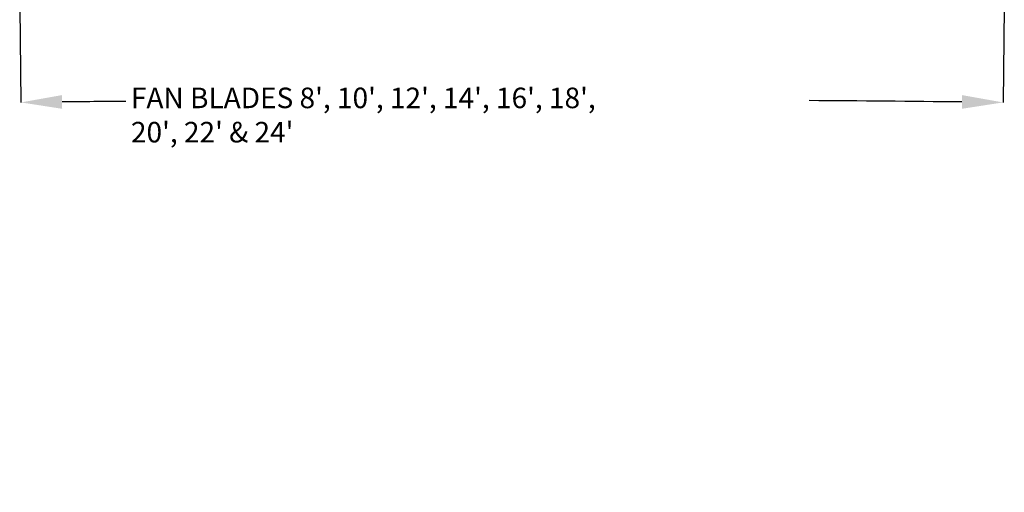
# Model space of a CAD drawing. Units: inches. Extents: x 0.1 to 11, y -1.3 to 8.4.
# Drawn here: x 1.9 to 6.4, y -1.3 to 0.8 of the extents above; entities that cross this region are included whole.
import ezdxf

# ---------------------------------------------------------------- set-up
doc = ezdxf.new("R2010")
doc.units = ezdxf.units.IN
doc.header["$MEASUREMENT"] = 0
doc.header["$PDSIZE"] = -1
doc.layers.add('BEND', color=5, linetype='Continuous')
doc.styles.add('SLDTEXTSTYLE0', font='TXT', dxfattribs={"width": 0.75})
doc.dimstyles.new('SLDDIMSTYLE0', dxfattribs={"dimtxt": 0.09375, "dimasz": 0.1875, "dimexe": 0, "dimexo": 0.0625, "dimgap": 0.023438, "dimtad": 0, "dimtih": 1, "dimtoh": 1, "dimdec": 4, "dimlfac": 20, "dimzin": 12, "dimdsep": 46, "dimtxsty": 'SLDTEXTSTYLE0', "dimsah": 1, "dimcen": 0.09, "dimadec": 3, "dimazin": 3, "dimtfac": 1, "dimtdec": 3, "dimtofl": 0, "dimtmove": 0, "dimatfit": 3, "dimfxl": 1, "dimfrac": 2, "dimtolj": 1, "dimtzin": 12, "dimarcsym": 0})

# ---------------------------------------------------------------- blocks, each defined once
blk = doc.blocks.new('_D')
at = {"layer": 'BEND', "color": 0, "lineweight": -2, "transparency": 16777216}
for p, q in [((1.9143, 0.8957), (1.9193, 0.4633)), ((6.4034, 0.8957), (6.3984, 0.4633))]:
    blk.add_line(p, q, dxfattribs=at)
for start, end in [(90.519731, 90.605486), (89.394514, 89.599966)]:
    blk.add_arc((4.1589, -193.7077), 194.1839, start, end, dxfattribs=at)
at = {"layer": 'BEND', "color": 0, "transparency": 16777216}
for points in [[(2.1072, 0.4342), (2.1065, 0.4967), (1.9193, 0.4633)], [(6.2113, 0.4967), (6.2106, 0.4342), (6.3984, 0.4633)]]:
    blk.add_solid(points, dxfattribs=at)
at = {"layer": 'Defpoints', "color": 0, "transparency": 16777216}
for p in [(1.9134, 0.9738), (1.9136, 0.9582), (6.4041, 0.9582), (6.4043, 0.9738), (4.9054, 0.4748)]:
    blk.add_point(p, dxfattribs=at)
at = {"layer": 'BEND', "color": 0, "transparency": 16777216, "insert": (2.4209, 0.5308), "char_height": 0.09375, "attachment_point": 1, "style": 'SLDTEXTSTYLE0'}
blk.add_mtext("\\A1;FAN BLADES 8', 10', 12', 14', 16', 18', 20', 22' & 24'", dxfattribs=at)

msp = doc.modelspace()

# ---------------------------------------------------------------- dimensions: what is measured, and where the dimension line sits
at = {"layer": 'BEND', "color": 7}
dim = msp.add_angular_dim_2l(base=(4.90539128, 0.47481132), line1=((6.40428487, 0.97379828), (6.40410525, 0.95822458)), line2=((1.91362722, 0.95822458), (1.91344759, 0.97379828)), text="FAN BLADES 8', 10', 12', 14', 16', 18', 20', 22' & 24'", dimstyle='SLDDIMSTYLE0', dxfattribs=at)
dim.commit()
dim.dimension.update_dxf_attribs({"geometry": '_D', "text_midpoint": (3.95603781, 0.47614037), "dimtype": 162})

doc.saveas('drawing.dxf')
